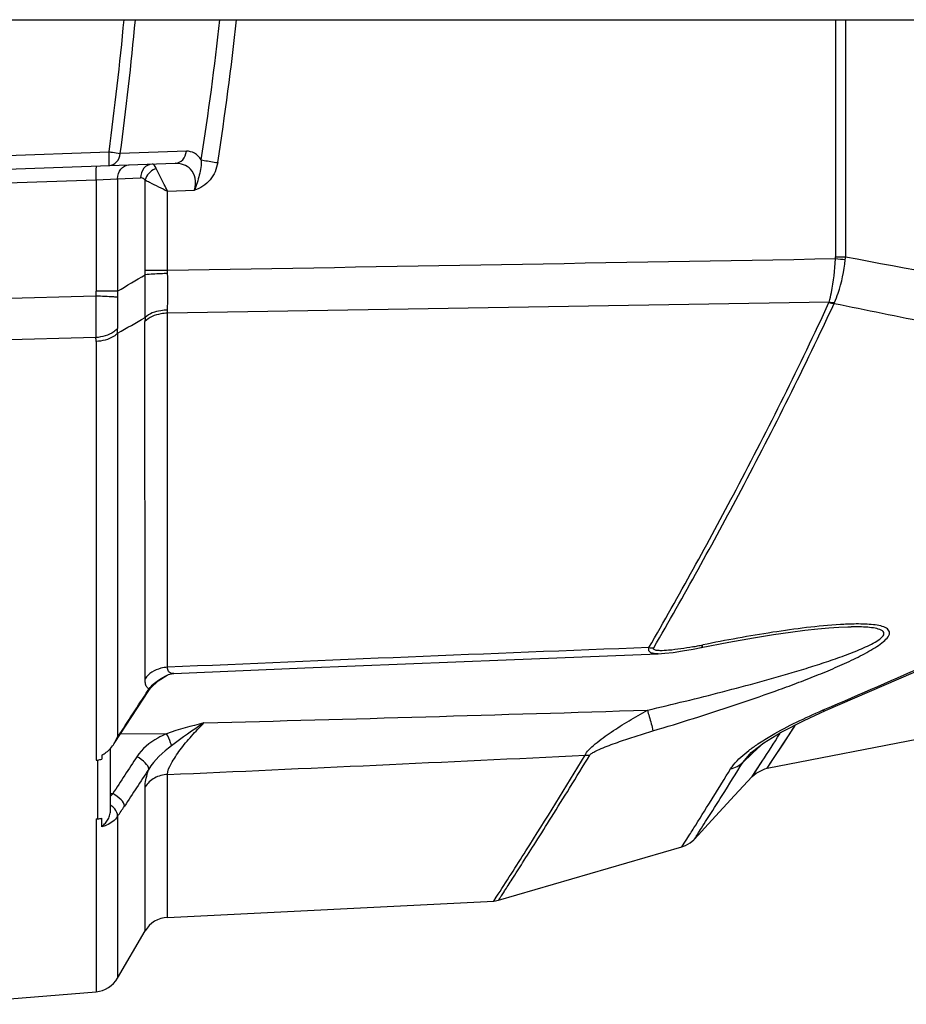
# Model space of a CAD drawing. Units: inches. Extents: x 3021 to 5424, y -596 to 907.
# Drawn here: x 4296 to 4360, y 327 to 398 of the extents above; entities that cross this region are included whole.
import ezdxf

# ---------------------------------------------------------------- set-up
doc = ezdxf.new("R2010")
doc.units = ezdxf.units.IN
doc.header["$MEASUREMENT"] = 0

msp = doc.modelspace()

# ---------------------------------------------------------------- linework, layer by layer
at = {"color": 250, "linetype": 'Continuous'}
for p, q in [((4250.096, 397.955), (4496.943, 397.955)), ((4355.056, 380.76), (4355.056, 397.955)), ((4355.773, 397.955), (4355.773, 380.76)), ((4290.443, 387.954), (4302.343, 388.37)), ((4307.955, 388.414), (4303.159, 388.258)), ((4290.443, 386.955), (4307.14, 387.538)), ((4290.443, 385.957), (4301.406, 386.34)), ((4301.406, 386.34), (4302.968, 386.422)), ((4301.406, 386.34), (4301.406, 378.271)), ((4302.968, 386.422), (4304.633, 386.48)), ((4302.968, 386.422), (4302.968, 378.271)), ((4304.962, 379.758), (4304.962, 386.33)), ((4306.59, 385.521), (4308.536, 385.589)), ((4306.59, 379.758), (4306.59, 385.521)), ((4355.056, 380.76), (4355.773, 380.76)), ((4306.59, 379.758), (4304.962, 379.758)), ((4301.397, 377.912), (4290.443, 377.605)), ((4302.968, 378.271), (4301.406, 378.271)), ((4354.583, 377.481), (4306.581, 376.674)), ((4306.586, 350.988), (4306.581, 376.674)), ((4304.958, 350.154), (4304.953, 376.061)), ((4301.395, 374.899), (4290.443, 374.603)), ((4302.967, 375.217), (4302.967, 345.916)), ((4301.403, 374.617), (4301.405, 344.247)), ((4356.17, 353.924), (4356.169, 353.924)), ((4350.084, 343.664), (4382.634, 349.991)), ((4302.728, 345.472), (4305.22, 349.306)), ((4305.185, 349.329), (4305.246, 349.422)), ((4305.185, 349.329), (4305.246, 349.422)), ((4305.246, 349.422), (4305.22, 349.306)), ((4354.095, 347.869), (4354.277, 347.948)), ((4350.084, 343.664), (4352.082, 346.72)), ((4302.728, 345.472), (4302.967, 345.916)), ((4303.19, 346.182), (4306.514, 346.169)), ((4302.443, 340.581), (4302.443, 345.105)), ((4349.004, 344.733), (4349.37, 345.073)), ((4349.37, 345.073), (4349.84, 345.511)), ((4301.526, 339.996), (4301.526, 344.26)), ((4301.81, 344.626), (4301.81, 344.336)), ((4348.32, 344.095), (4348.933, 344.808)), ((4348.32, 344.095), (4349.004, 344.733)), ((4348.933, 344.808), (4348.934, 344.809)), ((4349.376, 343.639), (4349.78, 344.261)), ((4348.999, 343.061), (4349.721, 344.171)), ((4349.011, 343.079), (4349.376, 343.639)), ((4306.59, 332.855), (4306.588, 343.215)), ((4304.962, 331.865), (4304.96, 342.314)), ((4302.443, 341.828), (4302.61, 341.827)), ((4301.405, 339.991), (4301.406, 327.462)), ((4301.81, 339.41), (4301.81, 340.039)), ((4302.967, 340.186), (4302.968, 328.447)), ((4343.907, 337.967), (4344.423, 338.785)), ((4330.607, 334.097), (4343.907, 337.967)), ((4330.262, 334.039), (4330.438, 334.316)), ((4330.263, 334.039), (4330.438, 334.316)), ((4306.59, 332.855), (4330.262, 334.039)), ((4330.262, 334.039), (4330.607, 334.097)), ((4302.968, 328.447), (4304.962, 331.866)), ((4290.443, 326.548), (4301.406, 327.462))]:
    msp.add_line(p, q, dxfattribs=at)
for points in [[(4354.566, 377.439), (4354.572, 377.453), (4354.578, 377.467), (4354.583, 377.481)], [(4354.941, 377.376), (4354.951, 377.395), (4354.96, 377.414), (4354.969, 377.434)], [(4354.322, 347.844), (4362.82, 351.525), (4369.647, 354.559)], [(4345.291, 352.421), (4347.309, 352.814), (4349.087, 353.129), (4350.541, 353.363), (4351.77, 353.54), (4352.828, 353.674), (4353.752, 353.775), (4354.568, 353.847), (4355.291, 353.895), (4355.932, 353.92), (4356.17, 353.924)], [(4342.18, 351.97), (4342.654, 352.002), (4343.258, 352.071), (4343.937, 352.172), (4344.707, 352.307), (4345.291, 352.421)], [(4307.054, 350.534), (4316.541, 350.942), (4331.162, 351.542), (4342.182, 351.97)], [(4305.22, 349.306), (4305.37, 349.51), (4305.906, 350.015), (4306.573, 350.422)], [(4306.572, 350.422), (4306.648, 350.455), (4306.984, 350.529), (4307.054, 350.534)], [(4348.935, 344.81), (4349.014, 344.881), (4349.837, 345.509), (4351.099, 346.283), (4352.761, 347.141), (4354.322, 347.844)], [(4350.09, 343.665), (4350.096, 343.682), (4350.458, 344.232), (4351.287, 345.498), (4352.146, 346.823)], [(4348.999, 343.061), (4349.294, 343.321), (4349.915, 343.623), (4350.084, 343.664)], [(4344.821, 338.534), (4346.084, 339.907), (4347.72, 341.68), (4348.999, 343.061)], [(4343.907, 337.967), (4344.162, 338.06), (4344.498, 338.251), (4344.776, 338.487), (4344.821, 338.534)]]:
    msp.add_lwpolyline(points, dxfattribs=at)
for centre, radius, start, end in [((4062.959, 420.542), 241.536, 352.34567, 354.63391), ((4061.451, 420.539), 243.854, 352.39294, 354.68567), ((4101.615, 420.636), 209.997, 350.99981, 353.79936), ((4099.825, 420.631), 212.979, 351.07527, 353.8877), ((4306.11, 386.106), 1.114, 107.79596, 114.13327), ((4325.054, 55.945), 326.04, 84.59677, 84.72157), ((4294.148, 378.272), 7.258, 357.15583, 359.99348), ((4293.723, 378.012), 9.249, 358.87157, 1.60651), ((4312.969, 376.06), 8.017, 177.87983, 179.99122), ((4296.522, 374.616), 4.881, 0.01019, 3.32315), ((4296.519, 375.427), 6.451, 358.1353, 1.27885), ((4018.032, 1130.689), 851.907, 293.247117, 294.372051), ((4356.942, 327.979), 26.156, 92.27502, 93.38158), ((4565.214, -5536.359), 5893.025, 92.1755048, 92.5153535), ((4338.205, 388.069), 36.181, 280.32481, 280.88481), ((4337.335, 392.595), 40.789, 280.88407, 281.42627), ((4080.353, 8836.62), 8492.751, 271.5442932, 271.7613903), ((3897.458, 637.822), 539.234, 327.0047, 327.25664), ((4301.161, 346.578), 2.344, 275.97224, 278.94254), ((4301.312, 345.685), 1.438, 278.54476, 290.25668), ((3965.352, 8079.777), 7744.084, 272.5255004, 272.7498508), ((4284.297, 356.238), 23.303, 321.14263, 321.80142), ((4281.78, 355.116), 25.919, 324.83009, 326.7889), ((4301.306, 342.178), 2.189, 272.6151, 275.77105), ((4301.008, 344.794), 4.822, 276.16134, 279.57105), ((4306.689, 330.858), 2, 92.86241, 149.74354), ((4301.24, 329.455), 2, 274.76364, 329.74356)]:
    msp.add_arc(centre, radius, start, end, dxfattribs=at)
for points, knots in [([(4302.343, 388.37), (4302.424, 388.359), (4302.696, 388.322), (4302.969, 388.285), (4303.159, 388.258)], [0, 0, 0, 0, 0.297972, 1, 1, 1, 1]), ([(4302.343, 387.37), (4302.35, 387.371), (4302.348, 387.41), (4302.363, 387.489), (4302.355, 387.706), (4302.356, 388.004), (4302.348, 388.242), (4302.343, 388.37)], [0, 0, 0, 0, 0.020389, 0.077487, 0.294087, 0.617954, 1, 1, 1, 1]), ([(4302.343, 387.37), (4302.547, 387.378), (4302.977, 387.597), (4303.14, 388.033), (4303.159, 388.258)], [0, 0, 0, 0, 0.474364, 1, 1, 1, 1]), ([(4307.14, 387.538), (4307.342, 387.545), (4307.768, 387.76), (4307.933, 388.191), (4307.955, 388.414)], [0, 0, 0, 0, 0.474516, 1, 1, 1, 1]), ([(4309.026, 387.784), (4308.903, 387.979), (4308.597, 388.311), (4308.154, 388.42), (4307.955, 388.414)], [0, 0, 0, 0, 0.53612, 1, 1, 1, 1]), ([(4309.026, 387.784), (4309.055, 387.418), (4308.906, 386.663), (4308.687, 385.944), (4308.536, 385.589)], [0, 0, 0, 0, 0.488135, 1, 1, 1, 1]), ([(4309.026, 387.784), (4309.1, 387.772), (4309.499, 387.705), (4309.9, 387.641), (4310.225, 387.59)], [0, 0, 0, 0, 0.185728, 1, 1, 1, 1]), ([(4301.406, 386.34), (4301.402, 386.467), (4301.399, 386.696), (4301.397, 387.026), (4301.426, 387.19), (4301.427, 387.338), (4301.454, 387.339)], [0, 0, 0, 0, 0.379204, 0.701902, 0.918115, 1, 1, 1, 1]), ([(4302.968, 386.422), (4302.965, 386.667), (4303.109, 387.158), (4303.575, 387.413), (4303.797, 387.421)], [0, 0, 0, 0, 0.525482, 1, 1, 1, 1]), ([(4305.463, 387.479), (4305.242, 387.472), (4304.775, 387.216), (4304.632, 386.725), (4304.634, 386.48)], [0, 0, 0, 0, 0.474527, 1, 1, 1, 1]), ([(4305.769, 387.167), (4305.748, 387.214), (4305.685, 387.342), (4305.56, 387.483), (4305.463, 387.479)], [0, 0, 0, 0, 0.347417, 1, 1, 1, 1]), ([(4306.59, 385.521), (4306.507, 385.678), (4306.226, 386.222), (4305.947, 386.768), (4305.769, 387.167)], [0, 0, 0, 0, 0.288639, 1, 1, 1, 1]), ([(4308.536, 385.589), (4308.613, 385.87), (4308.66, 386.423), (4308.249, 387.315), (4307.538, 387.552), (4307.14, 387.538)], [0, 0, 0, 0, 0.31253, 0.572405, 1, 1, 1, 1]), ([(4310.225, 387.59), (4310.155, 387.139), (4309.789, 386.246), (4308.969, 385.727), (4308.536, 385.589)], [0, 0, 0, 0, 0.501247, 1, 1, 1, 1]), ([(4304.962, 386.33), (4304.938, 386.355), (4304.847, 386.437), (4304.721, 386.483), (4304.633, 386.48)], [0, 0, 0, 0, 0.282092, 1, 1, 1, 1]), ([(4304.962, 386.33), (4305.065, 386.276), (4305.605, 386), (4306.15, 385.734), (4306.59, 385.521)], [0, 0, 0, 0, 0.192964, 1, 1, 1, 1]), ([(4354.583, 377.481), (4354.647, 377.71), (4354.885, 378.738), (4355.001, 379.79), (4355.049, 380.603)], [0, 0, 0, 0, 0.22633, 1, 1, 1, 1]), ([(4354.969, 377.434), (4355.07, 377.658), (4355.454, 378.658), (4355.664, 379.718), (4355.756, 380.537)], [0, 0, 0, 0, 0.229843, 1, 1, 1, 1]), ([(4304.958, 376.357), (4304.96, 376.59), (4304.972, 377.624), (4304.968, 378.658), (4304.966, 379.458)], [0, 0, 0, 0, 0.22602, 1, 1, 1, 1]), ([(4306.592, 379.544), (4306.43, 379.539), (4305.887, 379.52), (4305.344, 379.496), (4304.966, 379.458)], [0, 0, 0, 0, 0.299243, 1, 1, 1, 1]), ([(4306.585, 376.887), (4306.594, 377.09), (4306.625, 377.975), (4306.613, 378.861), (4306.592, 379.544)], [0, 0, 0, 0, 0.229372, 1, 1, 1, 1]), ([(4301.397, 377.912), (4301.392, 377.643), (4301.38, 376.639), (4301.379, 375.635), (4301.395, 374.899)], [0, 0, 0, 0, 0.267344, 1, 1, 1, 1]), ([(4302.969, 377.83), (4302.874, 377.835), (4302.349, 377.864), (4301.825, 377.89), (4301.397, 377.912)], [0, 0, 0, 0, 0.183168, 1, 1, 1, 1]), ([(4302.969, 377.83), (4302.966, 377.63), (4302.957, 376.877), (4302.956, 376.124), (4302.969, 375.571)], [0, 0, 0, 0, 0.265152, 1, 1, 1, 1]), ([(4341.511, 352.418), (4343.69, 356.195), (4348.236, 364.435), (4352.454, 372.852), (4354.566, 377.439)], [0, 0, 0, 0, 0.463396, 1, 1, 1, 1]), ([(4341.861, 352.411), (4344.043, 356.178), (4348.597, 364.4), (4352.824, 372.799), (4354.941, 377.376)], [0, 0, 0, 0, 0.463371, 1, 1, 1, 1]), ([(4354.941, 377.376), (4357.261, 376.906), (4366.506, 375.032), (4375.747, 373.143), (4382.675, 371.757)], [0, 0, 0, 0, 0.251002, 1, 1, 1, 1]), ([(4306.581, 376.674), (4306.417, 376.669), (4305.838, 376.607), (4305.243, 376.37), (4304.953, 376.061)], [0, 0, 0, 0, 0.278609, 1, 1, 1, 1]), ([(4306.585, 376.887), (4306.422, 376.886), (4305.851, 376.843), (4305.256, 376.644), (4304.958, 376.357)], [0, 0, 0, 0, 0.282592, 1, 1, 1, 1]), ([(4302.969, 375.571), (4302.884, 375.477), (4302.436, 375.103), (4301.845, 374.938), (4301.395, 374.899)], [0, 0, 0, 0, 0.219186, 1, 1, 1, 1]), ([(4302.967, 375.217), (4302.882, 375.128), (4302.43, 374.777), (4301.845, 374.639), (4301.403, 374.617)], [0, 0, 0, 0, 0.218347, 1, 1, 1, 1]), ([(4341.396, 347.881), (4342.308, 348.093), (4344.128, 348.527), (4346.851, 349.209), (4349.559, 349.928), (4351.8, 350.568), (4353.573, 351.114), (4354.881, 351.545), (4355.949, 351.93), (4356.778, 352.263), (4357.364, 352.521), (4357.908, 352.801), (4358.314, 353.062), (4358.604, 353.363), (4358.512, 353.598), (4358.283, 353.738), (4357.897, 353.834), (4357.365, 353.896), (4356.779, 353.923), (4356.376, 353.926), (4356.17, 353.924)], [0, 0, 0, 0, 0.135424, 0.270863, 0.406163, 0.54102, 0.608083, 0.674657, 0.740291, 0.772437, 0.80373, 0.833406, 0.859489, 0.877414, 0.884345, 0.892838, 0.915126, 0.941612, 0.970201, 1, 1, 1, 1]), ([(4341.804, 346.381), (4342.789, 346.675), (4344.756, 347.277), (4347.69, 348.224), (4350.116, 349.058), (4352.035, 349.761), (4353.455, 350.308), (4354.847, 350.878), (4356.194, 351.479), (4357.253, 352.01), (4358.04, 352.486), (4358.567, 352.861), (4359.137, 353.436), (4358.72, 353.883), (4358.296, 353.999), (4357.773, 354.088), (4356.964, 354.139), (4356.334, 354.131), (4355.903, 354.114)], [0, 0, 0, 0, 0.140046, 0.28008, 0.419776, 0.489316, 0.558464, 0.626945, 0.694208, 0.758921, 0.789295, 0.816968, 0.854347, 0.869354, 0.889707, 0.914234, 0.941348, 1, 1, 1, 1]), ([(4355.399, 354.089), (4353.754, 353.992), (4350.411, 353.557), (4347.1, 352.954), (4345.416, 352.614)], [0, 0, 0, 0, 0.489515, 1, 1, 1, 1]), ([(4342.18, 351.97), (4342.081, 351.967), (4341.899, 351.971), (4341.652, 352.021), (4341.472, 352.189), (4341.49, 352.346), (4341.511, 352.418)], [0, 0, 0, 0, 0.308665, 0.563357, 0.76826, 1, 1, 1, 1]), ([(4341.852, 352.308), (4341.844, 352.322), (4341.837, 352.36), (4341.851, 352.394), (4341.861, 352.411)], [0, 0, 0, 0, 0.456397, 1, 1, 1, 1]), ([(4342.939, 352.221), (4342.732, 352.202), (4342.423, 352.182), (4342.07, 352.206), (4341.887, 352.249), (4341.852, 352.308)], [0, 0, 0, 0, 0.5633, 0.814166, 1, 1, 1, 1]), ([(4345.291, 352.421), (4345.305, 352.424), (4345.378, 352.463), (4345.401, 352.551), (4345.416, 352.614)], [0, 0, 0, 0, 0.181141, 1, 1, 1, 1]), ([(4306.586, 350.988), (4306.422, 350.981), (4305.807, 350.894), (4305.218, 350.53), (4304.958, 350.154)], [0, 0, 0, 0, 0.264392, 1, 1, 1, 1]), ([(4306.716, 350.629), (4306.694, 350.648), (4306.608, 350.747), (4306.586, 350.887), (4306.586, 350.988)], [0, 0, 0, 0, 0.218947, 1, 1, 1, 1]), ([(4336.879, 344.61), (4336.923, 344.759), (4337.178, 345.048), (4337.802, 345.616), (4338.794, 346.32), (4340.063, 347.124), (4340.948, 347.633), (4341.396, 347.881)], [0, 0, 0, 0, 0.0826, 0.19642, 0.455532, 0.72676, 1, 1, 1, 1]), ([(4341.396, 347.881), (4341.443, 347.726), (4341.587, 347.228), (4341.738, 346.731), (4341.804, 346.381)], [0, 0, 0, 0, 0.313817, 1, 1, 1, 1]), ([(4349.414, 345.427), (4349.739, 345.645), (4351.24, 346.571), (4352.836, 347.33), (4354.095, 347.869)], [0, 0, 0, 0, 0.222531, 1, 1, 1, 1]), ([(4306.588, 343.215), (4306.586, 343.488), (4306.906, 344.121), (4307.504, 345.032), (4308.318, 346.017), (4308.919, 346.648), (4309.23, 346.953)], [0, 0, 0, 0, 0.177132, 0.434821, 0.717387, 1, 1, 1, 1]), ([(4337.225, 344.628), (4337.263, 344.69), (4337.41, 344.783), (4337.728, 344.959), (4338.196, 345.159), (4338.776, 345.386), (4339.573, 345.673), (4340.581, 346.009), (4341.395, 346.26), (4341.804, 346.381)], [0, 0, 0, 0, 0.04404, 0.100919, 0.224472, 0.352066, 0.481034, 0.740355, 1, 1, 1, 1]), ([(4306.514, 346.169), (4306.299, 346.075), (4305.483, 345.675), (4304.738, 345.072), (4304.367, 344.506)], [0, 0, 0, 0, 0.257244, 1, 1, 1, 1]), ([(4306.881, 345.297), (4306.86, 345.369), (4306.761, 345.668), (4306.631, 345.958), (4306.514, 346.169)], [0, 0, 0, 0, 0.236436, 1, 1, 1, 1]), ([(4347.434, 343.618), (4347.5, 343.725), (4347.871, 344.234), (4348.355, 344.649), (4348.754, 344.955)], [0, 0, 0, 0, 0.199316, 1, 1, 1, 1]), ([(4305.222, 343.598), (4305.227, 343.77), (4304.923, 344.146), (4304.591, 344.389), (4304.367, 344.506)], [0, 0, 0, 0, 0.404288, 1, 1, 1, 1]), ([(4330.438, 334.316), (4331.154, 335.438), (4333.347, 338.841), (4335.468, 342.289), (4336.879, 344.61)], [0, 0, 0, 0, 0.328992, 1, 1, 1, 1]), ([(4330.607, 334.097), (4330.591, 334.092), (4330.687, 334.196), (4330.71, 334.279), (4330.88, 334.518), (4331.058, 334.805), (4331.31, 335.192), (4331.743, 335.866), (4332.419, 336.915), (4333.371, 338.411), (4334.506, 340.218), (4335.813, 342.324), (4336.737, 343.828), (4337.225, 344.628)], [0, 0, 0, 0, 0.00403, 0.016253, 0.036656, 0.065205, 0.101835, 0.146465, 0.259215, 0.402269, 0.574286, 0.773974, 1, 1, 1, 1]), ([(4304.96, 342.314), (4304.96, 342.398), (4304.997, 342.836), (4305.116, 343.261), (4305.222, 343.598)], [0, 0, 0, 0, 0.19173, 1, 1, 1, 1]), ([(4344.392, 338.736), (4344.562, 339.005), (4345.585, 340.627), (4346.598, 342.254), (4347.434, 343.618)], [0, 0, 0, 0, 0.16588, 1, 1, 1, 1]), ([(4344.821, 338.534), (4344.913, 338.641), (4345.056, 338.926), (4345.37, 339.387), (4345.956, 340.326), (4346.964, 341.906), (4347.824, 343.292), (4348.32, 344.095)], [0, 0, 0, 0, 0.064208, 0.144034, 0.255223, 0.569319, 1, 1, 1, 1]), ([(4306.588, 343.215), (4306.263, 343.2), (4305.622, 343.028), (4305.129, 342.578), (4304.96, 342.314)], [0, 0, 0, 0, 0.509624, 1, 1, 1, 1]), ([(4303.465, 340.919), (4303.47, 341.091), (4303.166, 341.467), (4302.835, 341.71), (4302.61, 341.827)], [0, 0, 0, 0, 0.404322, 1, 1, 1, 1]), ([(4302.967, 340.186), (4302.974, 340.233), (4302.953, 340.478), (4302.795, 340.686), (4302.661, 340.825)], [0, 0, 0, 0, 0.19697, 1, 1, 1, 1]), ([(4301.81, 339.41), (4301.81, 339.456), (4301.925, 339.515), (4302.024, 339.627), (4302.144, 339.755), (4302.278, 339.949), (4302.405, 340.222), (4302.443, 340.462), (4302.443, 340.581)], [0, 0, 0, 0, 0.101469, 0.222491, 0.349155, 0.477822, 0.738524, 1, 1, 1, 1]), ([(4302.967, 340.186), (4302.773, 339.899), (4302.375, 339.589), (4301.929, 339.44), (4301.81, 339.41)], [0, 0, 0, 0, 0.738409, 1, 1, 1, 1])]:
    msp.add_open_spline(points, degree=3, knots=knots, dxfattribs=at)
for points in [[(4305.654, 387.123), (4305.334, 386.98), (4305.052, 386.669), (4304.962, 386.33)], [(4355.049, 380.603), (4338.896, 380.321), (4322.743, 380.04), (4306.59, 379.758)], [(4355.049, 380.603), (4355.053, 380.655), (4355.058, 380.708), (4355.052, 380.76)], [(4355.756, 380.537), (4355.764, 380.611), (4355.772, 380.686), (4355.769, 380.76)], [(4355.773, 380.76), (4364.828, 379.062), (4373.888, 377.389), (4382.971, 375.848)], [(4302.968, 378.271), (4303.634, 378.666), (4304.3, 379.062), (4304.966, 379.458)], [(4304.966, 379.458), (4304.963, 379.558), (4304.961, 379.658), (4304.964, 379.758)], [(4306.592, 379.544), (4306.59, 379.615), (4306.588, 379.687), (4306.591, 379.758)], [(4354.566, 377.439), (4354.688, 377.407), (4354.814, 377.385), (4354.941, 377.376)], [(4354.583, 377.481), (4354.71, 377.454), (4354.839, 377.437), (4354.969, 377.434)], [(4302.967, 375.217), (4303.631, 375.597), (4304.294, 375.977), (4304.958, 376.357)], [(4306.581, 376.674), (4306.58, 376.745), (4306.58, 376.817), (4306.587, 376.888)], [(4341.511, 352.418), (4341.627, 352.403), (4341.745, 352.4), (4341.861, 352.411)], [(4344.69, 352.474), (4344.11, 352.369), (4343.526, 352.273), (4342.939, 352.221)], [(4307.054, 350.534), (4306.937, 350.529), (4306.804, 350.552), (4306.716, 350.629)], [(4304.986, 349.827), (4304.965, 349.934), (4304.958, 350.045), (4304.958, 350.154)], [(4305.246, 349.422), (4305.428, 349.669), (4305.668, 349.876), (4305.922, 350.048)], [(4305.922, 350.048), (4306.129, 350.188), (4306.349, 350.31), (4306.572, 350.422)], [(4302.967, 345.916), (4303.706, 347.054), (4304.446, 348.191), (4305.185, 349.329)], [(4305.077, 349.572), (4305.03, 349.649), (4305.003, 349.739), (4304.986, 349.827)], [(4305.246, 349.422), (4305.176, 349.451), (4305.117, 349.508), (4305.077, 349.572)], [(4354.095, 347.869), (4354.163, 347.836), (4354.252, 347.814), (4354.322, 347.844)], [(4309.23, 346.953), (4308.317, 346.719), (4307.399, 346.492), (4306.514, 346.169)], [(4309.23, 346.953), (4308.426, 346.432), (4307.639, 345.883), (4306.881, 345.297)], [(4302.141, 344.828), (4302.25, 344.91), (4302.351, 345.004), (4302.444, 345.104)], [(4302.444, 345.104), (4302.549, 345.218), (4302.644, 345.342), (4302.728, 345.472)], [(4306.881, 345.297), (4306.255, 344.812), (4305.627, 344.278), (4305.222, 343.598)], [(4348.754, 344.955), (4348.968, 345.119), (4349.189, 345.276), (4349.414, 345.427)], [(4301.81, 344.626), (4301.927, 344.681), (4302.038, 344.75), (4302.141, 344.828)], [(4304.367, 344.506), (4303.781, 343.613), (4303.196, 342.72), (4302.61, 341.827)], [(4336.879, 344.61), (4336.994, 344.603), (4337.111, 344.609), (4337.225, 344.628)], [(4305.222, 343.598), (4304.636, 342.705), (4304.051, 341.812), (4303.465, 340.919)], [(4347.434, 343.618), (4347.762, 343.691), (4348.081, 343.859), (4348.32, 344.095)], [(4302.661, 340.825), (4302.593, 340.894), (4302.52, 340.958), (4302.443, 341.016)]]:
    msp.add_open_spline(points, degree=3, dxfattribs=at)

doc.saveas('drawing.dxf')
